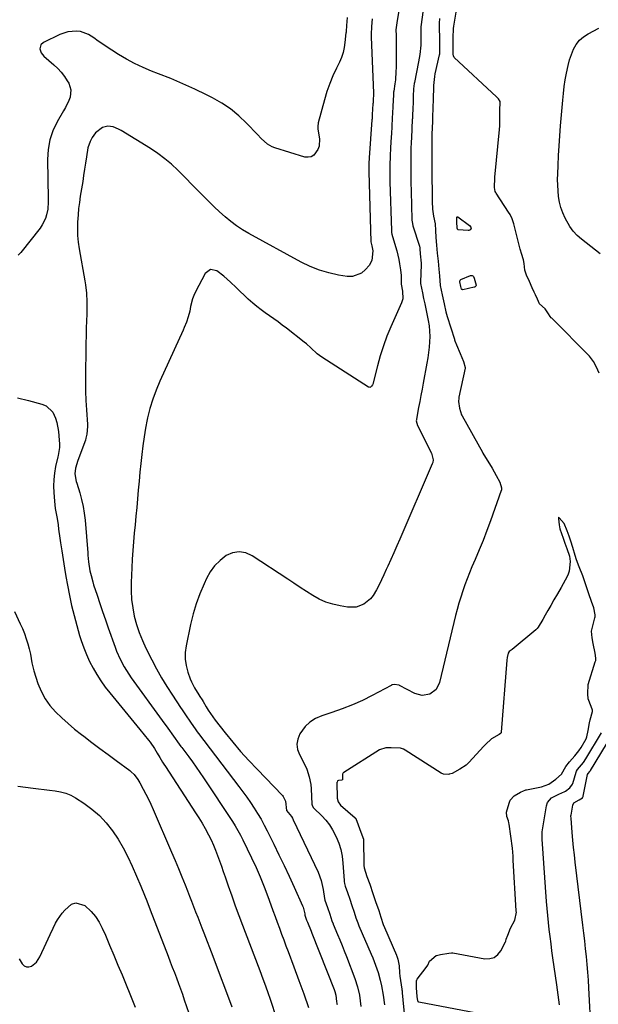
# Model space of a CAD drawing. Units: inches. Extents: x 1885574 to 1890291, y 459061 to 464425.
# Drawn here: x 1889575 to 1889866, y 460629 to 461124 of the extents above; entities that cross this region are included whole.
import ezdxf

# ---------------------------------------------------------------- set-up
doc = ezdxf.new("R2010")
doc.units = ezdxf.units.IN
doc.header["$MEASUREMENT"] = 0
doc.layers.add('7', color=7, linetype='Continuous')
doc.layers.add('8', color=7, linetype='Continuous')

msp = doc.modelspace()

# ---------------------------------------------------------------- linework, layer by layer
at = {"layer": '7', "color": 18}
for points in [[(1889767.93, 461143.16, 1762), (1889764.52, 461122.37, 1762), (1889764.35, 461121.24, 1762), (1889764.16, 461118.98, 1762), (1889764.19, 461116.14, 1762), (1889764.21, 461113.3, 1762), (1889764.2, 461099.96, 1762), (1889764.15, 461097.88, 1762), (1889763.84, 461093.74, 1762), (1889763.57, 461091.67, 1762), (1889763.02, 461088.1, 1762), (1889762.94, 461087.56, 1762), (1889762.83, 461086.73, 1762), (1889762.69, 461082.82, 1762), (1889762.61, 461081, 1762), (1889762.35, 461076.25, 1762), (1889762.31, 461075.27, 1762), (1889762.29, 461074.78, 1762), (1889762.03, 461070.12, 1762), (1889761.83, 461066.69, 1762), (1889761.74, 461064.98, 1762), (1889761.44, 461059.72, 1762), (1889761.24, 461055.26, 1762), (1889761.13, 461050.8, 1762), (1889761.06, 461046.34, 1762), (1889761.07, 461045.24, 1762), (1889761.11, 461043.03, 1762), (1889761.12, 461042.75, 1762), (1889761.13, 461042.47, 1762), (1889761.85, 461017.87, 1762), (1889761.94, 461016.94, 1762), (1889762.15, 461016.02, 1762), (1889763.99, 461009.81, 1762), (1889764.58, 461007.66, 1762), (1889765.58, 461003.32, 1762), (1889765.98, 461001.12, 1762), (1889766.43, 460998.2, 1762), (1889766.7, 460995.21, 1762), (1889766.79, 460990.92, 1762), (1889766.89, 460990.01, 1762), (1889767.28, 460988.2, 1762), (1889767.46, 460987.38, 1762), (1889767.56, 460983.5, 1762), (1889767, 460981.61, 1762), (1889761.6, 460969.48, 1762), (1889759.61, 460964.68, 1762), (1889757.79, 460959.83, 1762), (1889756.21, 460954.89, 1762), (1889754.8, 460949.9, 1762), (1889752.44, 460940.63, 1762), (1889752.3, 460940.24, 1762), (1889751.88, 460939.57, 1762), (1889751.27, 460939.1, 1762), (1889750.94, 460939.01, 1762), (1889750.61, 460939.05, 1762), (1889750.26, 460939.18, 1762), (1889726.79, 460954.2, 1762), (1889724.43, 460955.91, 1762), (1889721.25, 460958.93, 1762), (1889719.08, 460960.89, 1762), (1889717.95, 460961.81, 1762), (1889708.97, 460968.79, 1762), (1889706.88, 460970.38, 1762), (1889704.77, 460971.94, 1762), (1889702.64, 460973.46, 1762), (1889700.49, 460974.96, 1762), (1889698.34, 460976.47, 1762), (1889696.24, 460978.03, 1762), (1889694.19, 460979.66, 1762), (1889692.17, 460981.34, 1762), (1889689.79, 460983.43, 1762), (1889687.71, 460985.31, 1762), (1889685.68, 460987.24, 1762), (1889683.67, 460989.2, 1762), (1889680.86, 460992.01, 1762), (1889677.55, 460995.03, 1762), (1889673.96, 460997.72, 1762), (1889670.73, 460998.3, 1762), (1889668.14, 460996.28, 1762), (1889663.26, 460987.05, 1762), (1889662.44, 460985.28, 1762), (1889661.73, 460983.48, 1762), (1889660.78, 460979.72, 1762), (1889660.33, 460977.31, 1762), (1889659.6, 460974.49, 1762), (1889658.64, 460971.74, 1762), (1889657.54, 460969.04, 1762), (1889656.95, 460967.71, 1762), (1889645.24, 460942.06, 1762), (1889643.36, 460937.57, 1762), (1889641.69, 460933.02, 1762), (1889640.32, 460928.36, 1762), (1889639.15, 460923.64, 1762), (1889638.98, 460922.86, 1762), (1889638.11, 460918.47, 1762), (1889637.34, 460914.05, 1762), (1889636.71, 460909.62, 1762), (1889636.17, 460905.17, 1762), (1889635.71, 460900.71, 1762), (1889635.27, 460896.25, 1762), (1889634.84, 460891.79, 1762), (1889634.42, 460887.32, 1762), (1889634.02, 460882.87, 1762), (1889633.62, 460878.55, 1762), (1889633.21, 460874.22, 1762), (1889632.8, 460869.9, 1762), (1889632.39, 460865.58, 1762), (1889632, 460861.25, 1762), (1889631.66, 460856.93, 1762), (1889631.38, 460852.6, 1762), (1889631.16, 460848.26, 1762), (1889630.82, 460840.88, 1762), (1889630.81, 460836.58, 1762), (1889631.04, 460832.31, 1762), (1889631.62, 460828.07, 1762), (1889632.44, 460823.85, 1762), (1889633.58, 460819.7, 1762), (1889634.9, 460815.62, 1762), (1889636.5, 460811.63, 1762), (1889638.29, 460807.71, 1762), (1889641.18, 460801.88, 1762), (1889643.58, 460797.3, 1762), (1889646.09, 460792.79, 1762), (1889648.78, 460788.39, 1762), (1889651.59, 460784.05, 1762), (1889655.7, 460777.97, 1762), (1889656.54, 460776.72, 1762), (1889658.22, 460774.23, 1762), (1889660.72, 460770.47, 1762), (1889663.35, 460766.62, 1762), (1889664.04, 460765.68, 1762), (1889664.74, 460764.75, 1762), (1889685.12, 460738.17, 1762), (1889687.1, 460735.51, 1762), (1889689.05, 460732.82, 1762), (1889690.93, 460730.09, 1762), (1889692.77, 460727.32, 1762), (1889694.52, 460724.5, 1762), (1889696.21, 460721.65, 1762), (1889697.8, 460718.74, 1762), (1889699.32, 460715.79, 1762), (1889702.65, 460709.07, 1762), (1889705.26, 460703.72, 1762), (1889707.84, 460698.35, 1762), (1889710.36, 460692.96, 1762), (1889712.85, 460687.56, 1762), (1889717.17, 460678.04, 1762), (1889717.44, 460677.37, 1762), (1889718.2, 460674.03, 1762), (1889718.32, 460673.41, 1762), (1889719.19, 460670.96, 1762), (1889719.56, 460669.84, 1762), (1889721.44, 460665.29, 1762), (1889721.8, 460664.39, 1762), (1889733.04, 460635.95, 1762), (1889733.36, 460635.05, 1762), (1889733.83, 460633.2, 1762), (1889734.27, 460629.9, 1762), (1889734.42, 460628.96, 1762), (1889734.49, 460628.49, 1762)], [(1889866.48, 460946.21, 1758), (1889865.06, 460949.15, 1758), (1889863.63, 460952.07, 1758), (1889861.56, 460954.74, 1758), (1889842.55, 460973.75, 1758), (1889842.28, 460974.03, 1758), (1889841.79, 460974.64, 1758), (1889840.96, 460975.96, 1758), (1889839.33, 460978.48, 1758), (1889836.48, 460981.02, 1758), (1889835.33, 460983.4, 1758), (1889834.33, 460985.61, 1758), (1889833.72, 460986.97, 1758), (1889832.75, 460989.12, 1758), (1889831.34, 460992.22, 1758), (1889829.85, 460995.54, 1758), (1889828.95, 460997.94, 1758), (1889828.67, 461001.34, 1758), (1889828.38, 461003.18, 1758), (1889827.28, 461006.3, 1758), (1889826.76, 461008.06, 1758), (1889826.64, 461008.5, 1758), (1889823.6, 461020.57, 1758), (1889823.42, 461021.28, 1758), (1889822.71, 461023.77, 1758), (1889821.67, 461025.98, 1758), (1889820.87, 461027.2, 1758), (1889814.53, 461036.73, 1758), (1889814.37, 461037, 1758), (1889814.09, 461037.57, 1758), (1889813.76, 461039.6, 1758), (1889813.84, 461044.5, 1758), (1889813.86, 461044.78, 1758), (1889816.28, 461068.78, 1758), (1889816.31, 461069.08, 1758), (1889816.38, 461070.31, 1758), (1889816.4, 461073.29, 1758), (1889816.51, 461077.91, 1758), (1889816.56, 461082.85, 1758), (1889815.79, 461084.13, 1758), (1889815.14, 461084.9, 1758), (1889814.78, 461085.26, 1758), (1889793.46, 461105.07, 1758), (1889793.07, 461105.78, 1758), (1889792.98, 461106.62, 1758), (1889792.99, 461111.15, 1758), (1889793, 461114.85, 1758), (1889793.18, 461119.5, 1758), (1889793.33, 461120.7, 1758), (1889795.81, 461136.09, 1758)], [(1889739.64, 461125.07, 1766), (1889739.26, 461121.11, 1766), (1889739.02, 461118.12, 1766), (1889739.01, 461117.77, 1766), (1889739, 461117.59, 1766), (1889738.98, 461117.42, 1766), (1889738.48, 461112.56, 1766), (1889738.08, 461110, 1766), (1889737.5, 461107.49, 1766), (1889736.66, 461105.05, 1766), (1889735.65, 461102.67, 1766), (1889734.19, 461099.68, 1766), (1889732.42, 461095.8, 1766), (1889730.8, 461091.86, 1766), (1889729.4, 461087.83, 1766), (1889728.15, 461083.75, 1766), (1889724.96, 461072.18, 1766), (1889724.75, 461070.35, 1766), (1889724.82, 461069.42, 1766), (1889724.88, 461068.96, 1766), (1889725.58, 461064.09, 1766), (1889725.45, 461060.41, 1766), (1889724.86, 461058.69, 1766), (1889722.81, 461055.81, 1766), (1889721.46, 461054.99, 1766), (1889719.9, 461054.76, 1766), (1889718.2, 461054.92, 1766), (1889703.16, 461059.55, 1766), (1889701.87, 461060.05, 1766), (1889699.49, 461061.4, 1766), (1889696.36, 461064.17, 1766), (1889694.4, 461066.17, 1766), (1889688.88, 461072.01, 1766), (1889684.99, 461075.71, 1766), (1889680.87, 461079.12, 1766), (1889676.42, 461082.07, 1766), (1889671.74, 461084.72, 1766), (1889668.85, 461086.16, 1766), (1889662.9, 461089.02, 1766), (1889656.9, 461091.77, 1766), (1889650.82, 461094.34, 1766), (1889644.69, 461096.79, 1766), (1889641.13, 461098.16, 1766), (1889636.81, 461099.97, 1766), (1889632.57, 461101.94, 1766), (1889628.45, 461104.16, 1766), (1889624.42, 461106.55, 1766), (1889621.11, 461108.65, 1766), (1889618.81, 461110.14, 1766), (1889616.54, 461111.66, 1766), (1889614.3, 461113.23, 1766), (1889612.08, 461114.83, 1766), (1889609.38, 461116.58, 1766), (1889605.42, 461117.99, 1766), (1889603.29, 461118.28, 1766), (1889599.02, 461117.95, 1766), (1889594.96, 461116.58, 1766), (1889586.7, 461112.6, 1766), (1889585.3, 461111.28, 1766), (1889584.91, 461109.4, 1766), (1889585.53, 461107.37, 1766), (1889586.84, 461105.72, 1766), (1889591.94, 461101.33, 1766), (1889593.85, 461099.52, 1766), (1889595.64, 461097.59, 1766), (1889597.23, 461095.5, 1766), (1889598.69, 461093.3, 1766), (1889599.43, 461092.06, 1766), (1889600.55, 461088.66, 1766), (1889600.09, 461085.1, 1766), (1889599.39, 461083.31, 1766), (1889597.75, 461079.81, 1766), (1889596.82, 461078.12, 1766), (1889593.65, 461072.67, 1766), (1889591.5, 461068.16, 1766), (1889589.87, 461063.51, 1766), (1889589.03, 461058.67, 1766), (1889588.71, 461053.68, 1766), (1889589.08, 461033.94, 1766), (1889589.1, 461032.44, 1766), (1889588.89, 461028.72, 1766), (1889588.23, 461025.79, 1766), (1889587.69, 461024.02, 1766), (1889586.1, 461020.72, 1766), (1889585.04, 461019.19, 1766), (1889575.24, 461006.8, 1766), (1889573.96, 461005.6, 1766)], [(1889752.21, 461124.37, 1764), (1889751.77, 461120.61, 1764), (1889751.63, 461116.48, 1764), (1889751.67, 461115.36, 1764), (1889752.89, 461086.98, 1764), (1889752.9, 461086.42, 1764), (1889752.69, 461083.77, 1764), (1889752.6, 461082.58, 1764), (1889752.59, 461082.07, 1764), (1889752.57, 461081.78, 1764), (1889752.57, 461081.7, 1764), (1889752.23, 461076.36, 1764), (1889752.23, 461076.26, 1764), (1889752.21, 461075.85, 1764), (1889752.14, 461074.77, 1764), (1889752.09, 461074.06, 1764), (1889752.07, 461073.7, 1764), (1889750.67, 461054.43, 1764), (1889750.52, 461051.71, 1764), (1889750.44, 461048.99, 1764), (1889750.45, 461048.1, 1764), (1889750.46, 461047.65, 1764), (1889750.47, 461047.43, 1764), (1889751.52, 461012.24, 1764), (1889751.52, 461012.17, 1764), (1889752.01, 461010.17, 1764), (1889752.44, 461007.66, 1764), (1889752.03, 461002.81, 1764), (1889750.65, 461000.37, 1764), (1889748.88, 460998.23, 1764), (1889746.88, 460996.5, 1764), (1889742.23, 460994.77, 1764), (1889739.59, 460994.77, 1764), (1889735.28, 460995.5, 1764), (1889730.38, 460996.57, 1764), (1889725.6, 460997.97, 1764), (1889720.98, 460999.83, 1764), (1889716.47, 461002.01, 1764), (1889690.11, 461016.43, 1764), (1889686.95, 461018.29, 1764), (1889683.88, 461020.29, 1764), (1889680.95, 461022.49, 1764), (1889678.11, 461024.82, 1764), (1889675.37, 461027.28, 1764), (1889672.67, 461029.79, 1764), (1889670.03, 461032.35, 1764), (1889667.43, 461034.96, 1764), (1889661.61, 461040.94, 1764), (1889658.18, 461044.44, 1764), (1889656.44, 461046.17, 1764), (1889654.35, 461048.24, 1764), (1889651.13, 461051.24, 1764), (1889647.75, 461054.07, 1764), (1889644.22, 461056.71, 1764), (1889640.54, 461059.14, 1764), (1889625.78, 461068.3, 1764), (1889624.51, 461068.99, 1764), (1889621.82, 461070.02, 1764), (1889619.02, 461070.43, 1764), (1889616.39, 461069.84, 1764), (1889612.86, 461067.1, 1764), (1889611.15, 461064.66, 1764), (1889610.18, 461062.7, 1764), (1889609.1, 461059.45, 1764), (1889608.35, 461054.97, 1764), (1889607.89, 461051.85, 1764), (1889607.42, 461048.74, 1764), (1889606.93, 461045.63, 1764), (1889606.44, 461042.52, 1764), (1889605.24, 461035.13, 1764), (1889604.78, 461032.06, 1764), (1889604.39, 461028.97, 1764), (1889604.1, 461025.87, 1764), (1889603.84, 461022.2, 1764), (1889603.76, 461018.82, 1764), (1889603.84, 461015.44, 1764), (1889604.16, 461012.08, 1764), (1889604.64, 461008.73, 1764), (1889607.54, 460992.61, 1764), (1889607.87, 460990.52, 1764), (1889608.36, 460986.33, 1764), (1889608.59, 460982.11, 1764), (1889608.61, 460977.88, 1764), (1889608.55, 460975.77, 1764), (1889608.41, 460972.47, 1764), (1889608.26, 460968.71, 1764), (1889608.14, 460964.95, 1764), (1889608.05, 460961.19, 1764), (1889607.98, 460957.42, 1764), (1889607.82, 460946.37, 1764), (1889607.8, 460941.69, 1764), (1889607.87, 460937.01, 1764), (1889608.05, 460932.34, 1764), (1889608.3, 460927.67, 1764), (1889608.8, 460920.31, 1764), (1889608.83, 460919.32, 1764), (1889608.54, 460915.38, 1764), (1889608.08, 460913.45, 1764), (1889607.78, 460912.51, 1764), (1889604, 460902.15, 1764), (1889602.83, 460898.32, 1764), (1889602.54, 460895.43, 1764), (1889603.2, 460891.68, 1764), (1889603.46, 460890.76, 1764), (1889604.99, 460885.88, 1764), (1889605.92, 460882.5, 1764), (1889606.71, 460879.1, 1764), (1889607.26, 460875.64, 1764), (1889607.66, 460872.16, 1764), (1889608.98, 460855.69, 1764), (1889609.07, 460854.56, 1764), (1889609.36, 460851.19, 1764), (1889610.06, 460846.75, 1764), (1889610.64, 460844.25, 1764), (1889611.49, 460841.15, 1764), (1889611.97, 460839.62, 1764), (1889613.68, 460834.43, 1764), (1889615.06, 460830.31, 1764), (1889616.45, 460826.2, 1764), (1889617.87, 460822.1, 1764), (1889619.31, 460818.01, 1764), (1889622.76, 460808.3, 1764), (1889623.54, 460806.25, 1764), (1889625.29, 460802.23, 1764), (1889627.34, 460798.35, 1764), (1889629.65, 460794.63, 1764), (1889630.9, 460792.83, 1764), (1889646.43, 460771.43, 1764), (1889649.31, 460767.46, 1764), (1889652.2, 460763.49, 1764), (1889655.08, 460759.52, 1764), (1889655.93, 460758.35, 1764), (1889656.36, 460757.78, 1764), (1889659.81, 460753.16, 1764), (1889661.72, 460750.55, 1764), (1889663.61, 460747.91, 1764), (1889665.45, 460745.25, 1764), (1889667.26, 460742.56, 1764), (1889681.83, 460720.5, 1764), (1889683.23, 460718.28, 1764), (1889684.58, 460716.03, 1764), (1889685.83, 460713.73, 1764), (1889687.03, 460711.39, 1764), (1889691.46, 460702.27, 1764), (1889693.7, 460697.46, 1764), (1889695.84, 460692.62, 1764), (1889697.81, 460687.7, 1764), (1889699.68, 460682.74, 1764), (1889701.14, 460678.68, 1764), (1889702.21, 460675.71, 1764), (1889703.28, 460672.76, 1764), (1889704.36, 460669.8, 1764), (1889705.44, 460666.85, 1764), (1889706.53, 460663.9, 1764), (1889707.64, 460660.95, 1764), (1889708.75, 460658.01, 1764), (1889709.86, 460655.07, 1764), (1889712.8, 460647.39, 1764), (1889715.32, 460640.59, 1764), (1889717.75, 460633.76, 1764), (1889720.04, 460626.89, 1764)], [(1889786.01, 461124.6, 1758), (1889785.94, 461122.26, 1758), (1889785.85, 461119.6, 1758), (1889786.05, 461115.01, 1758), (1889786.12, 461112.79, 1758), (1889786.12, 461108.81, 1758), (1889786.1, 461107.46, 1758), (1889785.99, 461106.56, 1758), (1889785.94, 461106.34, 1758), (1889783.76, 461096.73, 1758), (1889783.5, 461095.43, 1758), (1889783.08, 461090.88, 1758), (1889783, 461088.33, 1758), (1889782.93, 461085.8, 1758), (1889782.85, 461083.25, 1758), (1889782.77, 461080.53, 1758), (1889782.7, 461078.72, 1758), (1889782.61, 461076.01, 1758), (1889782.51, 461073.49, 1758), (1889782.48, 461072.86, 1758), (1889782.21, 461066.49, 1758), (1889782.19, 461066.15, 1758), (1889782.16, 461065.11, 1758), (1889782.13, 461062.5, 1758), (1889782.13, 461057.96, 1758), (1889782.13, 461055.37, 1758), (1889782.15, 461053.12, 1758), (1889782.18, 461050.59, 1758), (1889782.19, 461049.95, 1758), (1889782.19, 461049.63, 1758), (1889782.28, 461042.24, 1758), (1889782.31, 461039.82, 1758), (1889782.39, 461034.99, 1758), (1889782.44, 461032.56, 1758), (1889782.55, 461028.59, 1758), (1889782.63, 461027.45, 1758), (1889782.97, 461025.18, 1758), (1889783.84, 461021.29, 1758), (1889784.08, 461018, 1758), (1889784.23, 461014.49, 1758), (1889784.58, 461010.5, 1758), (1889784.96, 461006.5, 1758), (1889785.33, 461002.51, 1758), (1889785.74, 460998.52, 1758), (1889786.08, 460995.13, 1758), (1889786.48, 460990.2, 1758), (1889787.41, 460985.64, 1758), (1889788.39, 460981.09, 1758), (1889789.31, 460977.08, 1758), (1889789.99, 460974.74, 1758), (1889793.61, 460963.24, 1758), (1889793.69, 460962.98, 1758), (1889793.85, 460962.46, 1758), (1889794.56, 460960.47, 1758), (1889796.47, 460956, 1758), (1889798.1, 460952.09, 1758), (1889799.01, 460948.94, 1758), (1889798.96, 460948.58, 1758), (1889795.87, 460934.09, 1758), (1889795.77, 460933.56, 1758), (1889795.61, 460931.86, 1758), (1889796.06, 460928.58, 1758), (1889797.21, 460925.1, 1758), (1889797.42, 460924.7, 1758), (1889807.64, 460906.41, 1758), (1889807.9, 460905.96, 1758), (1889808.42, 460905.07, 1758), (1889810.4, 460901.78, 1758), (1889812.52, 460898.27, 1758), (1889814.61, 460894.71, 1758), (1889816.51, 460891.36, 1758), (1889817.29, 460888.44, 1758), (1889817.3, 460887.69, 1758), (1889817.22, 460887.31, 1758), (1889817.17, 460887.13, 1758), (1889811.69, 460871.81, 1758), (1889809.87, 460866.9, 1758), (1889808, 460862.01, 1758), (1889806.03, 460857.16, 1758), (1889804, 460852.33, 1758), (1889802.42, 460848.66, 1758), (1889801.17, 460845.67, 1758), (1889799.98, 460842.66, 1758), (1889798.85, 460839.62, 1758), (1889797.77, 460836.57, 1758), (1889796.78, 460833.49, 1758), (1889795.84, 460830.39, 1758), (1889794.98, 460827.27, 1758), (1889794.18, 460824.13, 1758), (1889786.09, 460790.4, 1758), (1889784.34, 460786.93, 1758), (1889781.21, 460784.62, 1758), (1889777.35, 460783.93, 1758), (1889773.57, 460784.96, 1758), (1889765.98, 460788.99, 1758), (1889765.83, 460789.07, 1758), (1889763.32, 460789.4, 1758), (1889762.29, 460789.31, 1758), (1889761.8, 460789.11, 1758), (1889761.65, 460789.03, 1758), (1889752.19, 460783.95, 1758), (1889747.26, 460781.47, 1758), (1889742.24, 460779.19, 1758), (1889737.11, 460777.19, 1758), (1889731.89, 460775.38, 1758), (1889726.79, 460773.77, 1758), (1889723.64, 460772.38, 1758), (1889720.78, 460770.6, 1758), (1889718.38, 460768.26, 1758), (1889715.72, 460764.64, 1758), (1889714.67, 460762.04, 1758), (1889714.2, 460759.44, 1758), (1889714.59, 460756.81, 1758), (1889715.55, 460754.18, 1758), (1889717.49, 460750.67, 1758), (1889719.2, 460746.94, 1758), (1889720.53, 460743.07, 1758), (1889721.31, 460739.08, 1758), (1889721.48, 460737.04, 1758), (1889721.81, 460729.28, 1758), (1889721.9, 460728.69, 1758), (1889722.44, 460727.63, 1758), (1889722.84, 460727.18, 1758), (1889726.76, 460723.42, 1758), (1889728.79, 460721.22, 1758), (1889730.65, 460718.9, 1758), (1889732.24, 460716.39, 1758), (1889734.05, 460712.89, 1758), (1889735.33, 460709.67, 1758), (1889736.37, 460706.39, 1758), (1889737.04, 460703.02, 1758), (1889737.47, 460699.58, 1758), (1889738.07, 460690.78, 1758), (1889738.11, 460690.31, 1758), (1889738.22, 460689.36, 1758), (1889738.5, 460687.97, 1758), (1889739.74, 460684.73, 1758), (1889740.88, 460681.47, 1758), (1889742, 460678.19, 1758), (1889743.11, 460674.9, 1758), (1889744.01, 460672.13, 1758), (1889744.87, 460669.49, 1758), (1889745.47, 460668, 1758), (1889751.64, 460653.78, 1758), (1889752.42, 460651.95, 1758), (1889753.88, 460648.24, 1758), (1889755.18, 460644.48, 1758), (1889756.24, 460640.65, 1758), (1889756.85, 460637.78, 1758), (1889757.68, 460633.08, 1758), (1889758.31, 460628.32, 1758)], [(1889795.06, 461024.87, 1758), (1889795.14, 461024.85, 1758), (1889795.23, 461024.81, 1758), (1889801.21, 461020.37, 1758), (1889801.82, 461019.61, 1758), (1889801.94, 461019.15, 1758), (1889801.92, 461018.94, 1758), (1889801.86, 461018.74, 1758), (1889801.49, 461018.23, 1758), (1889800.89, 461017.93, 1758), (1889800.45, 461017.89, 1758), (1889795.5, 461018.2, 1758), (1889795.24, 461018.33, 1758), (1889795.04, 461018.56, 1758), (1889794.89, 461019.11, 1758), (1889794.74, 461022.34, 1758), (1889794.72, 461024.07, 1758), (1889794.76, 461024.69, 1758), (1889794.89, 461024.82, 1758), (1889795.06, 461024.87, 1758)], [(1889803.94, 460989.57, 1758), (1889803.72, 460989.45, 1758), (1889803.48, 460989.37, 1758), (1889797.86, 460988.16, 1758), (1889797.56, 460988.17, 1758), (1889797.31, 460988.32, 1758), (1889797.2, 460988.44, 1758), (1889796.81, 460989.77, 1758), (1889796.33, 460992.08, 1758), (1889796.31, 460992.43, 1758), (1889796.46, 460992.93, 1758), (1889796.84, 460993.25, 1758), (1889801.73, 460995.27, 1758), (1889801.96, 460995.34, 1758), (1889802.43, 460995.33, 1758), (1889802.86, 460995.13, 1758), (1889803.16, 460994.79, 1758), (1889803.48, 460993.88, 1758), (1889804.21, 460991.53, 1758), (1889804.46, 460990.38, 1758), (1889804.29, 460989.92, 1758), (1889803.94, 460989.57, 1758)], [(1889573.56, 460933.75, 1766), (1889579.12, 460932.31, 1766), (1889585.81, 460930.62, 1766), (1889588.08, 460929.64, 1766), (1889591.47, 460926.46, 1766), (1889592.81, 460923.57, 1766), (1889593.43, 460921.36, 1766), (1889594.29, 460916.87, 1766), (1889594.52, 460914.58, 1766), (1889594.79, 460910.35, 1766), (1889594.79, 460908.75, 1766), (1889594.09, 460904.78, 1766), (1889593.92, 460903.99, 1766), (1889592.83, 460899.11, 1766), (1889592.26, 460895.87, 1766), (1889591.88, 460892.62, 1766), (1889591.78, 460889.35, 1766), (1889591.87, 460886.06, 1766), (1889592.18, 460881.69, 1766), (1889592.64, 460877.98, 1766), (1889593.56, 460873.07, 1766), (1889594.03, 460869.81, 1766), (1889594.35, 460867.56, 1766), (1889594.98, 460863.06, 1766), (1889595.3, 460860.81, 1766), (1889595.89, 460856.67, 1766), (1889596.54, 460852.36, 1766), (1889597.23, 460848.05, 1766), (1889597.99, 460843.76, 1766), (1889598.79, 460839.47, 1766), (1889599.81, 460834.21, 1766), (1889600.89, 460829.16, 1766), (1889602.08, 460824.14, 1766), (1889603.43, 460819.16, 1766), (1889604.9, 460814.21, 1766), (1889605.73, 460811.58, 1766), (1889606.97, 460808.01, 1766), (1889608.34, 460804.5, 1766), (1889609.93, 460801.08, 1766), (1889611.65, 460797.71, 1766), (1889613.56, 460794.45, 1766), (1889615.58, 460791.27, 1766), (1889617.79, 460788.21, 1766), (1889620.11, 460785.23, 1766), (1889623.11, 460781.59, 1766), (1889626.14, 460777.91, 1766), (1889629.17, 460774.22, 1766), (1889632.19, 460770.53, 1766), (1889635.21, 460766.83, 1766), (1889639.59, 460761.47, 1766), (1889640.4, 460760.44, 1766), (1889642.63, 460757.22, 1766), (1889644, 460754.98, 1766), (1889645.32, 460752.72, 1766), (1889646.67, 460750.44, 1766), (1889647.36, 460749.32, 1766), (1889648.07, 460748.21, 1766), (1889663.26, 460724.97, 1766), (1889664.92, 460722.35, 1766), (1889666.53, 460719.7, 1766), (1889668.07, 460717, 1766), (1889669.8, 460713.82, 1766), (1889671.08, 460711.28, 1766), (1889672.28, 460708.7, 1766), (1889673.37, 460706.08, 1766), (1889674.39, 460703.43, 1766), (1889675.35, 460700.75, 1766), (1889676.3, 460698.07, 1766), (1889677.24, 460695.38, 1766), (1889678.17, 460692.7, 1766), (1889679.76, 460688.11, 1766), (1889681.5, 460683.14, 1766), (1889683.28, 460678.18, 1766), (1889685.1, 460673.23, 1766), (1889686.95, 460668.3, 1766), (1889694.78, 460647.76, 1766), (1889695.59, 460645.63, 1766), (1889697.19, 460641.37, 1766), (1889697.99, 460639.24, 1766), (1889699.54, 460634.95, 1766), (1889701, 460630.64, 1766), (1889703.86, 460621.95, 1766)], [(1889808.21, 460623.5, 1756), (1889775.61, 460629.7, 1756), (1889775.35, 460629.82, 1756), (1889775.26, 460629.93, 1756), (1889775.1, 460630.37, 1756), (1889774.89, 460632.41, 1756), (1889774.54, 460636.85, 1756), (1889774.51, 460640.54, 1756), (1889774.58, 460640.75, 1756), (1889774.69, 460640.94, 1756), (1889774.81, 460641.12, 1756), (1889779.42, 460647.01, 1756), (1889780.12, 460648.23, 1756), (1889780.99, 460650.21, 1756), (1889784.35, 460653.09, 1756), (1889784.61, 460653.18, 1756), (1889786.61, 460653.58, 1756), (1889790.73, 460654.29, 1756), (1889792.05, 460654.51, 1756), (1889792.8, 460654.45, 1756), (1889808.9, 460651.5, 1756), (1889811.39, 460651.56, 1756), (1889813.62, 460652.15, 1756), (1889815.45, 460653.56, 1756), (1889817.02, 460655.49, 1756), (1889819.36, 460660.03, 1756), (1889819.46, 460660.27, 1756), (1889819.69, 460661.28, 1756), (1889820.39, 460663.3, 1756), (1889821.81, 460666.91, 1756), (1889823.91, 460670.95, 1756), (1889824.75, 460674.88, 1756), (1889824.73, 460675.2, 1756), (1889824.72, 460675.52, 1756), (1889823.14, 460701.1, 1756), (1889823.07, 460703.1, 1756), (1889822.85, 460707.04, 1756), (1889821.11, 460719.12, 1756), (1889821, 460719.79, 1756), (1889820.76, 460720.82, 1756), (1889820.03, 460723.11, 1756), (1889819.87, 460725.17, 1756), (1889821.08, 460729.79, 1756), (1889821.67, 460731.25, 1756), (1889823.58, 460733.49, 1756), (1889826.83, 460735.27, 1756), (1889828.37, 460736.01, 1756), (1889829.17, 460736.33, 1756), (1889829.58, 460736.44, 1756), (1889829.79, 460736.49, 1756), (1889837.35, 460737.99, 1756), (1889841.1, 460739.32, 1756), (1889844.67, 460741.83, 1756), (1889847.51, 460744.37, 1756), (1889849.62, 460748.16, 1756), (1889851.49, 460750.53, 1756), (1889854.2, 460753.64, 1756), (1889856.19, 460756.04, 1756), (1889857.36, 460757.81, 1756), (1889859.83, 460762.14, 1756), (1889860.28, 460763.17, 1756), (1889860.98, 460766.26, 1756), (1889861.59, 460770.21, 1756), (1889861.95, 460771.68, 1756), (1889863.09, 460775.94, 1756), (1889863.13, 460776.57, 1756), (1889862.45, 460778.41, 1756), (1889860.95, 460782.29, 1756), (1889860.69, 460784.71, 1756), (1889860.82, 460789.44, 1756), (1889864.5, 460800.92, 1756), (1889864.69, 460801.63, 1756), (1889864.81, 460802.75, 1756), (1889864.44, 460805.25, 1756), (1889863.49, 460810.15, 1756), (1889862.95, 460812.94, 1756), (1889862.62, 460816.35, 1756), (1889862.85, 460817.72, 1756), (1889864.25, 460823.1, 1756), (1889864.35, 460823.57, 1756), (1889864.45, 460824.53, 1756), (1889863.73, 460828, 1756), (1889862.6, 460831.27, 1756), (1889861.3, 460835.07, 1756), (1889859.88, 460839.21, 1756), (1889859.06, 460841.6, 1756), (1889858.17, 460844.13, 1756), (1889856.34, 460848.67, 1756), (1889855.04, 460852.15, 1756), (1889854.34, 460854.45, 1756), (1889853.17, 460858.35, 1756), (1889852.19, 460861.59, 1756), (1889851.28, 460864.2, 1756), (1889850.35, 460866.8, 1756), (1889848.81, 460870.54, 1756), (1889846.34, 460873.42, 1756), (1889845.96, 460873.66, 1756), (1889845.95, 460872.91, 1756), (1889846.22, 460869.86, 1756), (1889846.7, 460867.73, 1756), (1889848.26, 460863.14, 1756), (1889849.19, 460860.53, 1756), (1889850.12, 460857.92, 1756), (1889851.47, 460853.98, 1756), (1889851.89, 460851.3, 1756), (1889851.31, 460846.57, 1756), (1889850.66, 460844.51, 1756), (1889849.36, 460841.92, 1756), (1889847.26, 460838.3, 1756), (1889845.38, 460835.04, 1756), (1889843.64, 460832.03, 1756), (1889842.07, 460829.3, 1756), (1889840.64, 460826.75, 1756), (1889839.33, 460824.41, 1756), (1889838.07, 460822.24, 1756), (1889835.81, 460818.38, 1756), (1889835.2, 460817.62, 1756), (1889834.74, 460817.16, 1756), (1889834.49, 460816.94, 1756), (1889822.56, 460807.13, 1756), (1889821.17, 460806.08, 1756), (1889820.64, 460805.24, 1756), (1889820.08, 460803.13, 1756), (1889819.89, 460801.71, 1756), (1889817.15, 460765.55, 1756), (1889817.11, 460765.37, 1756), (1889817.05, 460765.21, 1756), (1889816.7, 460764.81, 1756), (1889816.02, 460764.38, 1756), (1889812.28, 460762.12, 1756), (1889809.15, 460759.21, 1756), (1889808.69, 460758.72, 1756), (1889808.25, 460758.26, 1756), (1889801, 460750.45, 1756), (1889800.83, 460750.26, 1756), (1889799.46, 460748.93, 1756), (1889796.32, 460746.84, 1756), (1889792.38, 460744.76, 1756), (1889791.01, 460744.29, 1756), (1889790.81, 460744.25, 1756), (1889788.15, 460744.36, 1756), (1889786.94, 460744.9, 1756), (1889768.81, 460756.42, 1756), (1889767.92, 460756.91, 1756), (1889766.45, 460757.46, 1756), (1889761.78, 460757.64, 1756), (1889759.02, 460757.65, 1756), (1889755.81, 460756.55, 1756), (1889737.86, 460745.26, 1756), (1889737.59, 460745.02, 1756), (1889737.27, 460744.39, 1756), (1889737.27, 460741.7, 1756), (1889737.21, 460741.57, 1756), (1889737.12, 460741.47, 1756), (1889736.85, 460741.33, 1756), (1889735.27, 460741.2, 1756), (1889734.7, 460740.96, 1756), (1889734.48, 460740.4, 1756), (1889734.46, 460740.24, 1756), (1889734.46, 460740.08, 1756), (1889734.57, 460732.25, 1756), (1889735.04, 460730.35, 1756), (1889736.27, 460728.78, 1756), (1889743.53, 460722.39, 1756), (1889743.66, 460722.26, 1756), (1889743.89, 460721.97, 1756), (1889745.14, 460718.82, 1756), (1889746.49, 460715.12, 1756), (1889747.8, 460711.66, 1756), (1889747.87, 460711.02, 1756), (1889748.02, 460699.11, 1756), (1889748.05, 460698.45, 1756), (1889748.18, 460697.14, 1756), (1889749.45, 460692.94, 1756), (1889750.95, 460688.95, 1756), (1889752.53, 460684.36, 1756), (1889753.9, 460680.33, 1756), (1889755.45, 460675.73, 1756), (1889756.5, 460672.46, 1756), (1889757.73, 460668.75, 1756), (1889758.37, 460667.19, 1756), (1889764.37, 460653.34, 1756), (1889764.45, 460653.15, 1756), (1889764.61, 460652.76, 1756), (1889765.1, 460651.28, 1756), (1889765.73, 460647.99, 1756), (1889765.95, 460644.36, 1756), (1889766.14, 460642.77, 1756), (1889767.15, 460636.13, 1756), (1889767.18, 460635.87, 1756), (1889767.25, 460635.35, 1756), (1889767.35, 460634.31, 1756), (1889767.62, 460630.8, 1756), (1889768.35, 460623.9, 1756)], [(1889572.07, 460826.25, 1768), (1889575.01, 460820.08, 1768), (1889576.11, 460817.6, 1768), (1889577.13, 460815.09, 1768), (1889578.02, 460812.53, 1768), (1889578.82, 460809.94, 1768), (1889579.52, 460807.46, 1768), (1889580.18, 460804.68, 1768), (1889580.83, 460800.45, 1768), (1889581.44, 460797.67, 1768), (1889581.85, 460796.3, 1768), (1889583.93, 460790.02, 1768), (1889585.56, 460786.07, 1768), (1889587.51, 460782.34, 1768), (1889589.98, 460778.91, 1768), (1889592.77, 460775.7, 1768), (1889595.89, 460772.7, 1768), (1889599.08, 460769.8, 1768), (1889602.39, 460767.03, 1768), (1889605.77, 460764.35, 1768), (1889607, 460763.41, 1768), (1889611.06, 460760.34, 1768), (1889615.13, 460757.27, 1768), (1889619.21, 460754.22, 1768), (1889623.29, 460751.18, 1768), (1889630.1, 460746.14, 1768), (1889630.89, 460745.51, 1768), (1889632.36, 460744.11, 1768), (1889634.24, 460741.72, 1768), (1889635.28, 460739.97, 1768), (1889636.97, 460736.8, 1768), (1889638.26, 460734.29, 1768), (1889639.51, 460731.77, 1768), (1889640.7, 460729.21, 1768), (1889641.85, 460726.64, 1768), (1889651.2, 460705.05, 1768), (1889652.95, 460700.97, 1768), (1889654.66, 460696.88, 1768), (1889656.33, 460692.77, 1768), (1889657.98, 460688.65, 1768), (1889659.14, 460685.7, 1768), (1889660.18, 460683.04, 1768), (1889661.23, 460680.39, 1768), (1889662.27, 460677.73, 1768), (1889663.31, 460675.08, 1768), (1889664.35, 460672.42, 1768), (1889665.39, 460669.76, 1768), (1889666.43, 460667.1, 1768), (1889667.45, 460664.43, 1768), (1889671.95, 460652.78, 1768), (1889675.19, 460644.28, 1768), (1889678.39, 460635.76, 1768), (1889681.52, 460627.21, 1768)], [(1889846.41, 460628.35, 1758), (1889846.1, 460630.87, 1758), (1889845.78, 460633.38, 1758), (1889845.45, 460635.89, 1758), (1889845.1, 460638.4, 1758), (1889843.16, 460651.99, 1758), (1889842.67, 460655.52, 1758), (1889842.2, 460659.06, 1758), (1889841.75, 460662.6, 1758), (1889841.32, 460666.14, 1758), (1889840.93, 460669.69, 1758), (1889840.57, 460673.24, 1758), (1889840.26, 460676.8, 1758), (1889839.98, 460680.35, 1758), (1889837.72, 460711.66, 1758), (1889837.67, 460712.9, 1758), (1889837.71, 460715.34, 1758), (1889839.94, 460728.44, 1758), (1889840.49, 460730.04, 1758), (1889842.48, 460732.53, 1758), (1889846.5, 460734.48, 1758), (1889847.3, 460734.8, 1758), (1889849.46, 460735.81, 1758), (1889851.67, 460737.41, 1758), (1889853.09, 460739.31, 1758), (1889853.2, 460739.65, 1758), (1889854.79, 460745.28, 1758), (1889854.97, 460745.8, 1758), (1889855.51, 460746.78, 1758), (1889858.47, 460750.24, 1758), (1889859.74, 460752.03, 1758), (1889867.59, 460765.17, 1758)], [(1889574.51, 460651.44, 1772), (1889576.03, 460648.9, 1772), (1889577.01, 460647.94, 1772), (1889578.08, 460647.36, 1772), (1889579.31, 460647.35, 1772), (1889580.63, 460647.72, 1772), (1889583.14, 460649.78, 1772), (1889584.92, 460652.48, 1772), (1889588.07, 460659.33, 1772), (1889589.05, 460661.48, 1772), (1889590, 460663.64, 1772), (1889591.51, 460666.83, 1772), (1889592.84, 460669.35, 1772), (1889593.84, 460671.08, 1772), (1889596.12, 460674.37, 1772), (1889597.39, 460675.92, 1772), (1889600.89, 460678.94, 1772), (1889603.05, 460679.65, 1772), (1889607.58, 460678.2, 1772), (1889610.68, 460675.3, 1772), (1889612.9, 460672.73, 1772), (1889614.74, 460669.87, 1772), (1889616.32, 460666.82, 1772), (1889617.86, 460663.28, 1772), (1889619.99, 460658.31, 1772), (1889622.11, 460653.32, 1772), (1889624.19, 460648.32, 1772), (1889626.24, 460643.31, 1772), (1889632.14, 460628.82, 1772), (1889632.78, 460627.11, 1772)]]:
    msp.add_polyline3d(points, dxfattribs=at)
at = {"layer": '8', "color": 18}
for points in [[(1889778.35, 461132.63, 1760), (1889776.74, 461120.38, 1760), (1889776.7, 461120, 1760), (1889776.64, 461119.23, 1760), (1889776.7, 461116.57, 1760), (1889776.71, 461113.91, 1760), (1889776.59, 461111.25, 1760), (1889776.12, 461106.44, 1760), (1889775.5, 461102.74, 1760), (1889773.41, 461092.43, 1760), (1889773.32, 461091.96, 1760), (1889772.96, 461089.18, 1760), (1889772.85, 461085.59, 1760), (1889772.75, 461082.46, 1760), (1889772.61, 461079.08, 1760), (1889772.48, 461076, 1760), (1889772.4, 461074.26, 1760), (1889772.38, 461073.82, 1760), (1889771.92, 461064.61, 1760), (1889771.82, 461062.36, 1760), (1889771.7, 461058.99, 1760), (1889771.67, 461056.74, 1760), (1889771.66, 461055.62, 1760), (1889771.68, 461044.56, 1760), (1889771.71, 461041.49, 1760), (1889771.76, 461038.4, 1760), (1889771.79, 461037.52, 1760), (1889772.18, 461023.51, 1760), (1889772.2, 461023.11, 1760), (1889772.41, 461021.52, 1760), (1889772.7, 461020.35, 1760), (1889775.98, 461010.05, 1760), (1889776.02, 461009.91, 1760), (1889776.08, 461009.63, 1760), (1889776.16, 461008.69, 1760), (1889776.32, 461006.15, 1760), (1889776.78, 461001.44, 1760), (1889776.79, 461000.98, 1760), (1889776.79, 461000.82, 1760), (1889776.58, 460992, 1760), (1889776.58, 460991.31, 1760), (1889776.92, 460988.91, 1760), (1889777.43, 460986.52, 1760), (1889778.02, 460983.79, 1760), (1889778.53, 460981.7, 1760), (1889778.69, 460980.99, 1760), (1889780.38, 460972.67, 1760), (1889780.82, 460970, 1760), (1889781.1, 460967.33, 1760), (1889781.17, 460964.64, 1760), (1889781.09, 460961.93, 1760), (1889780.85, 460959.23, 1760), (1889780.55, 460956.54, 1760), (1889780.16, 460953.85, 1760), (1889779.72, 460951.18, 1760), (1889777.87, 460941.12, 1760), (1889777.3, 460938.04, 1760), (1889776.73, 460934.97, 1760), (1889776.15, 460931.89, 1760), (1889775.57, 460928.81, 1760), (1889774.47, 460923.04, 1760), (1889774.42, 460922.66, 1760), (1889774.38, 460922.08, 1760), (1889774.94, 460919.87, 1760), (1889775.01, 460919.73, 1760), (1889781.97, 460905.85, 1760), (1889782.25, 460905.2, 1760), (1889782.82, 460902.49, 1760), (1889782.63, 460901.14, 1760), (1889782.41, 460900.48, 1760), (1889766.06, 460862.66, 1760), (1889764.57, 460859.23, 1760), (1889763.07, 460855.81, 1760), (1889761.56, 460852.39, 1760), (1889760.03, 460848.98, 1760), (1889759.27, 460847.27, 1760), (1889758.1, 460844.72, 1760), (1889756.9, 460842.19, 1760), (1889755.67, 460839.67, 1760), (1889754.4, 460837.16, 1760), (1889752.72, 460834.28, 1760), (1889751.39, 460832.59, 1760), (1889748.03, 460829.86, 1760), (1889744.06, 460828.35, 1760), (1889739.81, 460828.32, 1760), (1889736.02, 460828.99, 1760), (1889732.4, 460829.85, 1760), (1889728.88, 460830.97, 1760), (1889725.51, 460832.5, 1760), (1889722.25, 460834.3, 1760), (1889719.08, 460836.31, 1760), (1889715.92, 460838.35, 1760), (1889712.77, 460840.4, 1760), (1889709.63, 460842.47, 1760), (1889691.82, 460854.3, 1760), (1889688.53, 460855.69, 1760), (1889685.23, 460856.3, 1760), (1889681.93, 460855.71, 1760), (1889678.63, 460854.33, 1760), (1889675.59, 460851.94, 1760), (1889672.87, 460849.27, 1760), (1889670.64, 460846.18, 1760), (1889668.74, 460842.81, 1760), (1889667.53, 460840.16, 1760), (1889665.46, 460835.18, 1760), (1889663.6, 460830.13, 1760), (1889662.08, 460824.97, 1760), (1889660.78, 460819.73, 1760), (1889658.47, 460808.97, 1760), (1889658.05, 460805.6, 1760), (1889658, 460802.26, 1760), (1889658.51, 460798.96, 1760), (1889659.4, 460795.68, 1760), (1889660.61, 460792.35, 1760), (1889661.24, 460790.79, 1760), (1889662.74, 460787.78, 1760), (1889664.89, 460784.36, 1760), (1889665.45, 460783.5, 1760), (1889666.52, 460781.73, 1760), (1889667.04, 460780.85, 1760), (1889668.57, 460778.24, 1760), (1889669.63, 460776.51, 1760), (1889670.73, 460774.82, 1760), (1889673.13, 460771.56, 1760), (1889678.18, 460765.18, 1760), (1889682.03, 460760.46, 1760), (1889685.97, 460755.81, 1760), (1889690.04, 460751.29, 1760), (1889694.21, 460746.84, 1760), (1889706.99, 460733.58, 1760), (1889707.41, 460733.09, 1760), (1889708.6, 460730.81, 1760), (1889709.11, 460726.02, 1760), (1889711.57, 460723, 1760), (1889712.03, 460722.24, 1760), (1889712.46, 460721.44, 1760), (1889724.95, 460695.03, 1760), (1889726.57, 460690.8, 1760), (1889727.54, 460686.37, 1760), (1889728.18, 460681.84, 1760), (1889728.34, 460680.98, 1760), (1889729.65, 460677.34, 1760), (1889730.82, 460673.91, 1760), (1889731.9, 460670.6, 1760), (1889732.46, 460669.03, 1760), (1889732.55, 460668.81, 1760), (1889734.72, 460663.73, 1760), (1889735.88, 460660.96, 1760), (1889737.02, 460658.18, 1760), (1889738.13, 460655.39, 1760), (1889739.22, 460652.59, 1760), (1889743.47, 460641.5, 1760), (1889744.81, 460637.37, 1760), (1889745.74, 460633.13, 1760), (1889746.13, 460630.3, 1760), (1889746.47, 460627.46, 1760)], [(1889866.86, 461006.18, 1760), (1889864.54, 461008.02, 1760), (1889862.22, 461009.86, 1760), (1889859.89, 461011.69, 1760), (1889857.55, 461013.52, 1760), (1889855.37, 461015.47, 1760), (1889853.37, 461017.58, 1760), (1889851.67, 461019.93, 1760), (1889849.27, 461024.15, 1760), (1889848.1, 461026.76, 1760), (1889847.13, 461029.43, 1760), (1889846.46, 461032.18, 1760), (1889845.99, 461035, 1760), (1889845.73, 461037.87, 1760), (1889845.56, 461040.74, 1760), (1889845.52, 461043.62, 1760), (1889845.57, 461046.5, 1760), (1889845.73, 461050.67, 1760), (1889845.96, 461055.64, 1760), (1889846.23, 461060.61, 1760), (1889846.58, 461065.57, 1760), (1889846.98, 461070.52, 1760), (1889848.11, 461083.5, 1760), (1889848.45, 461086.92, 1760), (1889848.86, 461090.33, 1760), (1889849.37, 461093.73, 1760), (1889849.94, 461097.12, 1760), (1889850.75, 461101.04, 1760), (1889851.49, 461103.78, 1760), (1889852.43, 461106.47, 1760), (1889853.49, 461109.12, 1760), (1889854.88, 461111.53, 1760), (1889856.54, 461113.68, 1760), (1889858.6, 461115.45, 1760), (1889860.93, 461116.96, 1760), (1889866.35, 461119.72, 1760)], [(1889862.47, 460614.72, 1760), (1889861.25, 460636.82, 1760), (1889861.01, 460640.77, 1760), (1889860.72, 460644.71, 1760), (1889860.39, 460648.65, 1760), (1889860.01, 460652.59, 1760), (1889859.6, 460656.53, 1760), (1889859.17, 460660.46, 1760), (1889858.73, 460664.39, 1760), (1889858.26, 460668.32, 1760), (1889854.43, 460700.02, 1760), (1889854, 460703.75, 1760), (1889853.59, 460707.49, 1760), (1889853.23, 460711.22, 1760), (1889852.89, 460714.96, 1760), (1889852.28, 460722.2, 1760), (1889852.24, 460723.18, 1760), (1889852.25, 460723.54, 1760), (1889852.27, 460723.66, 1760), (1889853.15, 460728.81, 1760), (1889853.68, 460730, 1760), (1889856.37, 460731.44, 1760), (1889857.97, 460732.52, 1760), (1889858.2, 460732.87, 1760), (1889858.3, 460733.13, 1760), (1889858.34, 460733.26, 1760), (1889860.63, 460744.15, 1760), (1889860.88, 460744.68, 1760), (1889861.79, 460745.74, 1760), (1889861.96, 460745.98, 1760), (1889862.07, 460746.14, 1760), (1889862.12, 460746.22, 1760), (1889875.76, 460768.78, 1760)], [(1889573.81, 460738.35, 1770), (1889581.44, 460737.3, 1770), (1889584.23, 460736.94, 1770), (1889587.01, 460736.59, 1770), (1889589.79, 460736.28, 1770), (1889592.58, 460735.98, 1770), (1889595.31, 460735.51, 1770), (1889597.95, 460734.79, 1770), (1889600.46, 460733.71, 1770), (1889602.89, 460732.39, 1770), (1889606.96, 460729.77, 1770), (1889611.06, 460726.79, 1770), (1889614.89, 460723.52, 1770), (1889618.31, 460719.83, 1770), (1889621.45, 460715.85, 1770), (1889624.25, 460711.58, 1770), (1889626.87, 460707.21, 1770), (1889629.21, 460702.68, 1770), (1889631.37, 460698.05, 1770), (1889635.72, 460687.95, 1770), (1889637.55, 460683.52, 1770), (1889638.72, 460680.54, 1770), (1889640.46, 460676.06, 1770), (1889649.48, 460652.69, 1770), (1889650.52, 460649.98, 1770), (1889651.56, 460647.26, 1770), (1889652.6, 460644.54, 1770), (1889653.63, 460641.81, 1770), (1889654.65, 460639.08, 1770), (1889655.65, 460636.35, 1770), (1889656.63, 460633.61, 1770), (1889657.59, 460630.86, 1770), (1889661.1, 460620.73, 1770)]]:
    msp.add_polyline3d(points, dxfattribs=at)

doc.saveas('drawing.dxf')
